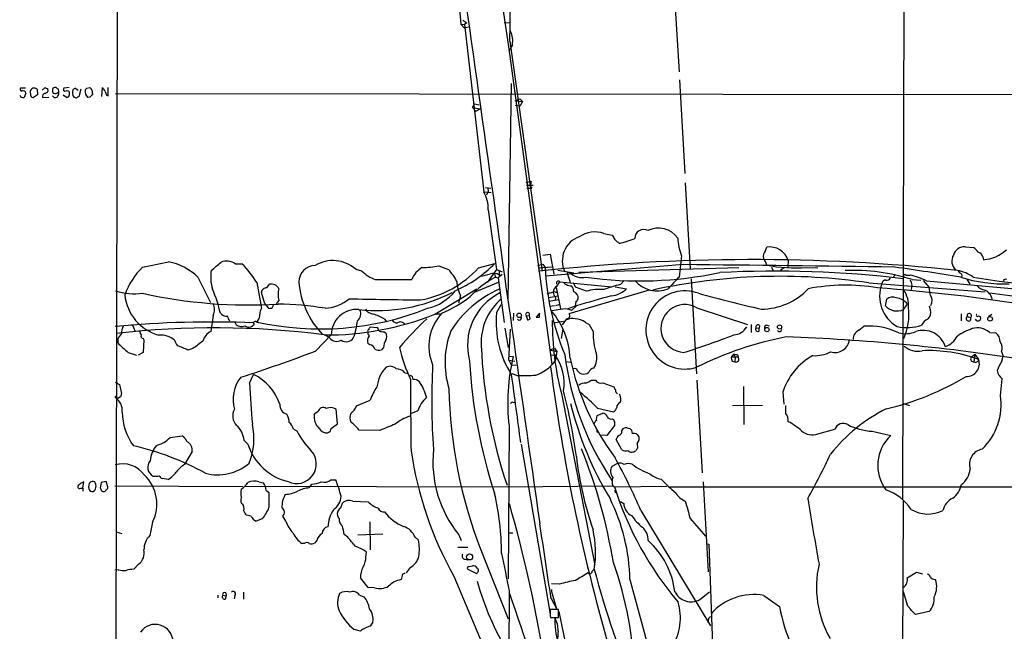
# Model space of a CAD drawing. Extents: x 4 to 1056, y 10 to 892.
# Drawn here: x 42 to 243, y 358 to 483 of the extents above; entities that cross this region are included whole.
import ezdxf

# ---------------------------------------------------------------- set-up
doc = ezdxf.new("R2010")
doc.units = 0
doc.header["$MEASUREMENT"] = 0
doc.layers.add('MAIN', color=5, linetype='CONTINUOUS')

msp = doc.modelspace()

# ---------------------------------------------------------------- linework, layer by layer
at = {"layer": 'MAIN'}
for p, q in [((222.6733, 655.1506), (221.9113, 385.3179)), ((61.976, 554.9899), (61.468, 273.7273)), ((131.572, 546.8619), (141.6473, 477.0119)), ((130.3867, 499.5333), (131.9107, 482.0919)), ((175.26, 491.0666), (176.3607, 472.3553)), ((131.9107, 482.0919), (132.6727, 482.0073)), ((131.9107, 482.0919), (132.588, 481.3299)), ((132.334, 482.8539), (133.096, 482.3459)), ((133.096, 482.3459), (132.6727, 482.0073)), ((132.6727, 482.0073), (136.5673, 447.8866)), ((140.716, 482.4306), (141.8167, 482.3459)), ((132.588, 481.3299), (133.4347, 481.4993)), ((141.9013, 478.6206), (148.5053, 431.7153)), ((142.4093, 477.8586), (142.24, 477.5199)), ((142.24, 477.5199), (141.6473, 476.5886)), ((141.6473, 477.0119), (150.4527, 412.7499)), ((142.1553, 469.9846), (141.478, 425.7886)), ((176.4453, 470.7466), (177.546, 451.6119)), ((43.18, 469.0533), (42.164, 469.0533)), ((43.2647, 468.0373), (42.926, 467.1059)), ((44.2807, 467.4446), (44.196, 468.4606)), ((45.6353, 467.6986), (44.7887, 467.1059)), ((45.5507, 468.7993), (45.6353, 467.6986)), ((46.5667, 468.6299), (47.1593, 469.1379)), ((47.6673, 468.9686), (47.752, 468.3759)), ((49.53, 468.0373), (49.784, 468.1219)), ((49.8687, 467.6986), (49.6147, 467.1906)), ((49.9533, 468.4606), (49.8687, 468.8839)), ((51.562, 467.1059), (50.8847, 467.6139)), ((52.07, 469.1379), (50.9693, 469.0533)), ((53.4247, 468.9686), (53.9327, 468.6299)), ((54.4407, 468.7993), (54.0173, 467.2753)), ((55.7107, 469.0533), (56.3033, 469.1379)), ((56.8113, 467.9526), (56.8113, 467.6986)), ((58.7587, 467.3599), (58.8433, 469.1379)), ((59.69, 467.6139), (60.0287, 467.4446)), ((60.0287, 467.4446), (60.0287, 469.1379)), ((61.5527, 467.9526), (361.95, 467.6139)), ((46.6513, 467.1059), (47.9213, 467.1906)), ((49.022, 467.1059), (48.6833, 467.4446)), ((53.594, 467.0213), (53.0013, 467.1906)), ((56.3033, 467.1906), (55.88, 467.1059)), ((134.2813, 465.0739), (134.7047, 465.8359)), ((134.7047, 465.8359), (135.636, 465.6666)), ((143.002, 466.4286), (143.9333, 466.8519)), ((143.002, 466.4286), (144.4413, 466.3439)), ((143.002, 465.5819), (144.018, 465.4126)), ((143.9333, 466.8519), (144.4413, 466.3439)), ((144.4413, 466.3439), (144.018, 465.4126)), ((134.2813, 465.0739), (135.8053, 464.8199)), ((134.2813, 465.0739), (134.9587, 464.3119)), ((134.9587, 464.3119), (135.8053, 464.8199)), ((145.2033, 449.8339), (146.2193, 450.0879)), ((177.6307, 449.7493), (178.6467, 432.2233)), ((136.5673, 447.8866), (138.0913, 447.8019)), ((136.906, 448.8179), (138.0067, 448.6486)), ((137.4987, 447.9713), (137.16, 447.2093)), ((137.414, 448.6486), (137.4987, 447.9713)), ((145.288, 449.2413), (146.6427, 449.2413)), ((145.3727, 448.6486), (146.3887, 448.6486)), ((146.05, 449.0719), (146.3887, 448.6486)), ((137.4987, 444.2459), (139.192, 432.0539)), ((161.036, 439.4199), (162.7293, 439.0813)), ((163.9993, 437.6419), (164.1687, 437.3879)), ((193.9713, 435.9486), (194.2253, 436.6259)), ((234.696, 436.7106), (236.3893, 436.5413)), ((148.59, 435.0173), (150.114, 435.1866)), ((150.114, 435.1866), (150.876, 431.1226)), ((176.8687, 434.8479), (176.3607, 430.5299)), ((198.628, 433.9166), (198.5433, 432.5619)), ((238.252, 434.6786), (238.4213, 434.0859)), ((85.9367, 433.2393), (87.2913, 433.2393)), ((110.49, 432.1386), (111.6753, 431.7999)), ((127.4233, 432.8159), (129.3707, 432.0539)), ((135.4667, 432.3926), (138.8533, 433.3239)), ((139.192, 432.0539), (137.2447, 429.4293)), ((139.192, 432.0539), (140.2927, 431.6306)), ((139.7, 431.7999), (139.7, 430.9533)), ((147.574, 432.9006), (148.59, 433.1546)), ((147.6587, 432.3926), (150.5373, 432.6466)), ((148.59, 433.1546), (149.098, 432.4773)), ((177.292, 433.0699), (149.1827, 430.6993)), ((151.638, 431.9693), (154.94, 431.3766)), ((155.956, 431.5459), (188.5527, 432.4773)), ((195.2413, 432.5619), (195.4953, 431.9693)), ((197.9507, 432.4773), (197.0193, 431.9693)), ((202.3533, 432.4773), (204.6393, 432.3926)), ((233.2567, 431.7999), (233.5107, 431.3766)), ((78.3167, 430.5299), (80.8567, 425.3653)), ((90.3393, 429.4293), (91.2707, 424.1799)), ((114.4693, 430.0219), (121.92, 430.0219)), ((139.5307, 429.4293), (134.62, 427.3973)), ((138.7687, 431.1226), (138.938, 430.5299)), ((138.938, 430.5299), (139.5307, 430.3606)), ((140.2927, 431.0379), (139.5307, 430.3606)), ((139.5307, 430.3606), (140.716, 421.3013)), ((139.7, 430.9533), (140.2927, 431.0379)), ((152.0613, 429.5986), (162.6447, 428.5826)), ((153.67, 430.9533), (154.178, 429.5139)), ((165.1847, 429.8526), (164.4227, 429.0059)), ((178.816, 430.1913), (179.9167, 410.8026)), ((220.472, 431.0379), (219.964, 430.4453)), ((222.5887, 430.9533), (223.4353, 430.9533)), ((223.8587, 430.0219), (225.6367, 429.9373)), ((226.1447, 429.8526), (227.33, 428.4133)), ((226.822, 429.7679), (245.618, 428.0746)), ((235.0347, 430.1066), (235.6273, 429.0906)), ((92.3713, 428.3286), (92.8793, 429.0906)), ((126.5767, 422.9946), (135.128, 428.1593)), ((151.2147, 427.4819), (151.638, 427.4819)), ((151.2993, 428.4133), (152.2307, 424.0953)), ((170.2647, 427.9053), (153.924, 423.0793)), ((155.2787, 428.4979), (154.8553, 429.3446)), ((157.48, 427.6513), (155.2787, 428.4979)), ((163.322, 428.5826), (165.6927, 428.1593)), ((215.0533, 429.3446), (238.76, 427.5666)), ((91.948, 425.1113), (91.2707, 427.3973)), ((94.8267, 425.7886), (94.234, 425.1113)), ((131.826, 426.7199), (131.4027, 425.1959)), ((149.7753, 426.3813), (151.7227, 426.7199)), ((151.892, 425.8733), (149.86, 425.5346)), ((151.2147, 426.4659), (151.13, 425.7886)), ((155.3633, 425.5346), (155.194, 424.6033)), ((218.44, 424.6879), (218.694, 426.0426)), ((91.948, 425.1113), (92.71, 424.1799)), ((93.472, 424.2646), (93.8107, 424.9419)), ((139.192, 423.2486), (140.1233, 424.9419)), ((150.9607, 424.6879), (150.0293, 424.5186)), ((152.654, 424.0106), (150.368, 423.6719)), ((151.892, 424.8573), (151.2147, 424.6879)), ((155.194, 424.6033), (153.5853, 424.0106)), ((155.448, 424.6879), (154.432, 423.7566)), ((180.0013, 424.2646), (190.3307, 420.8779)), ((222.0807, 423.9259), (222.9273, 425.0266)), ((227.584, 423.8413), (227.4147, 424.6033)), ((81.4493, 422.7406), (80.9413, 419.4386)), ((85.7673, 421.4706), (86.106, 420.7933)), ((90.5087, 421.7246), (90.3393, 421.3859)), ((116.2473, 422.0633), (116.6707, 421.5553)), ((126.8307, 423.0793), (127.6773, 423.0793)), ((142.6633, 423.1639), (142.5787, 421.7246)), ((145.2033, 422.6559), (145.8807, 422.7406)), ((145.2033, 422.6559), (145.4573, 421.8093)), ((146.05, 422.0633), (145.8807, 422.7406)), ((147.9127, 423.1639), (147.2353, 422.4019)), ((147.9127, 422.4019), (147.9127, 423.1639)), ((152.8233, 421.4706), (150.7913, 421.1319)), ((153.416, 422.0633), (152.5693, 420.7933)), ((233.8493, 423.0793), (233.8493, 421.6399)), ((235.1193, 422.4866), (235.7967, 422.3173)), ((237.0667, 421.6399), (236.8127, 421.9786)), ((239.4373, 422.4866), (240.1147, 422.9946)), ((65.278, 420.1159), (65.4473, 419.6079)), ((113.4533, 420.3699), (114.808, 420.2853)), ((140.8853, 420.1159), (141.5627, 416.2213)), ((141.6473, 413.5966), (141.986, 419.9466)), ((152.654, 419.9466), (152.3153, 417.9993)), ((157.3107, 421.3013), (158.0727, 420.8779)), ((158.0727, 420.8779), (158.8347, 419.4386)), ((191.0927, 420.8779), (191.0927, 419.2693)), ((192.024, 420.2006), (192.7013, 420.1159)), ((192.786, 420.6239), (192.7013, 420.1159)), ((192.7013, 419.5233), (192.7013, 420.1159)), ((194.2253, 420.7086), (194.7333, 420.6239)), ((213.0213, 419.6926), (214.0373, 420.5393)), ((61.976, 417.9146), (61.976, 417.1526)), ((67.1407, 417.9993), (67.31, 417.7453)), ((67.31, 417.7453), (67.1407, 415.2053)), ((102.2773, 415.4593), (105.4947, 418.7613)), ((105.156, 418.1686), (104.2247, 418.6766)), ((116.2473, 419.3539), (116.586, 419.1846)), ((239.6067, 419.2693), (240.9613, 419.1846)), ((77.3007, 415.9673), (76.2847, 415.6286)), ((113.3687, 416.7293), (112.9453, 416.9833)), ((116.1627, 416.2213), (115.7393, 415.7133)), ((150.0293, 415.7133), (150.9607, 416.0519)), ((150.0293, 415.7133), (151.4687, 415.3746)), ((150.9607, 416.0519), (151.4687, 415.3746)), ((151.4687, 415.3746), (151.13, 413.4273)), ((242.062, 415.3746), (242.4007, 414.4433)), ((64.0927, 415.2053), (65.786, 414.6126)), ((67.1407, 415.2053), (66.1247, 414.6126)), ((141.6473, 413.5966), (142.9173, 413.4273)), ((141.6473, 413.5966), (142.1553, 412.6653)), ((141.732, 414.4433), (142.5787, 414.3586)), ((150.114, 414.6126), (151.0453, 414.6973)), ((187.452, 414.8666), (187.0287, 414.2739)), ((187.0287, 414.2739), (188.3833, 414.2739)), ((187.198, 413.4273), (187.706, 413.2579)), ((187.452, 414.8666), (187.7907, 414.1893)), ((187.7907, 414.1893), (187.706, 413.2579)), ((188.2987, 414.6973), (188.3833, 414.2739)), ((235.8813, 414.1893), (236.6433, 414.8666)), ((236.6433, 414.8666), (236.474, 413.2579)), ((236.6433, 414.8666), (237.4053, 413.7659)), ((242.1467, 413.4273), (242.4007, 414.4433)), ((142.1553, 412.6653), (143.1713, 412.5806)), ((153.3313, 413.3426), (154.2627, 413.1733)), ((155.448, 411.8186), (154.7707, 411.9033)), ((88.8153, 408.9399), (89.662, 410.7179)), ((120.4807, 411.0566), (121.2427, 410.8873)), ((143.3407, 410.4639), (142.3247, 410.8026)), ((158.496, 409.5326), (159.3427, 409.5326)), ((180.0013, 409.5326), (181.102, 390.6519)), ((241.8927, 406.3999), (242.2313, 409.7866)), ((61.468, 409.1093), (62.3147, 408.6859)), ((62.3147, 408.6859), (62.738, 406.8233)), ((160.8667, 409.0246), (163.068, 408.1779)), ((189.484, 408.2626), (189.5687, 400.4733)), ((61.722, 406.0613), (61.976, 405.8073)), ((62.5687, 406.1459), (61.976, 405.8073)), ((110.6593, 404.2833), (113.4533, 405.4686)), ((152.4, 406.8233), (159.1733, 371.8559)), ((164.338, 406.4846), (164.1687, 406.6539)), ((197.5273, 407.0773), (197.6967, 404.6219)), ((106.7647, 400.6426), (106.5107, 403.6059)), ((142.5787, 404.9606), (143.002, 405.0453)), ((159.766, 403.8599), (162.9833, 403.0979)), ((193.3787, 404.3679), (187.2827, 404.2833)), ((222.0807, 404.7913), (223.3507, 404.3679)), ((102.7853, 403.0979), (102.0233, 402.5899)), ((123.1053, 403.2673), (121.666, 402.6746)), ((159.6813, 402.3359), (160.8667, 402.8439)), ((162.7293, 401.6586), (162.9833, 401.4893)), ((97.79, 399.5419), (98.4673, 399.2033)), ((105.4947, 399.7113), (106.7647, 400.6426)), ((115.4007, 399.2879), (111.1673, 399.3726)), ((141.732, 400.2193), (141.5627, 369.0619)), ((163.2373, 400.3039), (161.6287, 398.2719)), ((163.2373, 401.0659), (163.2373, 400.3039)), ((165.7773, 399.7959), (166.37, 399.7113)), ((204.6393, 398.6106), (208.1107, 399.5419)), ((72.644, 397.8486), (75.0993, 398.1873)), ((159.5967, 399.0339), (159.8507, 398.9493)), ((161.6287, 398.2719), (160.274, 398.3566)), ((164.6767, 395.3086), (163.576, 397.4253)), ((215.7307, 399.1186), (219.5407, 398.2719)), ((88.4767, 396.4939), (87.7147, 397.2559)), ((144.1873, 396.4939), (150.114, 361.8653)), ((167.8093, 396.6633), (167.894, 395.6473)), ((77.1313, 394.9699), (75.6073, 392.3453)), ((162.7293, 392.0066), (163.9147, 392.5993)), ((72.2207, 389.2973), (71.0353, 389.4666)), ((54.4407, 387.5193), (54.864, 387.5193)), ((54.864, 387.5193), (55.0333, 388.7893)), ((54.864, 387.5193), (54.864, 386.9266)), ((56.3033, 388.6199), (56.134, 388.5353)), ((57.4887, 388.2813), (57.3193, 388.7893)), ((58.5893, 388.7046), (58.42, 387.6039)), ((59.6053, 388.8739), (58.5893, 388.7046)), ((59.944, 387.7733), (59.6053, 388.8739)), ((61.3833, 388.0273), (87.4607, 387.8579)), ((87.9687, 387.9426), (141.478, 387.7733)), ((90.7627, 388.7893), (91.694, 388.6199)), ((101.0073, 387.6039), (101.5153, 388.3659)), ((105.41, 389.2126), (106.426, 389.2126)), ((141.478, 387.7733), (162.8987, 388.0273)), ((162.8987, 388.0273), (163.2373, 387.7733)), ((163.2373, 387.7733), (173.9053, 387.9426)), ((174.498, 387.7733), (298.704, 387.8579)), ((181.2713, 388.7893), (182.2873, 370.5013)), ((56.2187, 387.0959), (56.388, 386.9266)), ((56.9807, 386.8419), (57.3193, 387.0959)), ((92.202, 387.0959), (92.7947, 386.6726)), ((163.2373, 387.0959), (163.4067, 386.5879)), ((107.442, 383.5399), (107.7807, 384.4713)), ((109.8973, 384.8946), (113.03, 384.7253)), ((164.4227, 384.8099), (165.1, 384.3866)), ((221.6573, 289.4753), (222.0807, 384.8946)), ((89.154, 381.8466), (88.2227, 382.0159)), ((96.266, 380.8306), (95.5887, 381.8466)), ((107.1033, 381.3386), (106.7647, 381.9313)), ((168.5713, 382.9473), (182.7953, 359.4946)), ((178.6467, 381.3386), (181.7793, 377.7826)), ((69.088, 380.5766), (68.4953, 377.8673)), ((91.44, 381.2539), (90.17, 380.8306)), ((113.3687, 380.6613), (113.4533, 374.9886)), ((61.8913, 378.5446), (62.8227, 378.2906)), ((108.8813, 377.5286), (108.1193, 378.1213)), ((110.9133, 378.0366), (115.9933, 378.2059)), ((122.5973, 377.5286), (123.2747, 376.9359)), ((131.4873, 378.0366), (131.9953, 376.8513)), ((142.494, 378.3753), (141.8167, 378.3753)), ((99.9913, 376.2586), (99.4833, 376.2586)), ((102.5313, 376.8513), (102.108, 376.3433)), ((131.318, 375.4966), (133.35, 375.4966)), ((135.8053, 375.3273), (141.5627, 360.9339)), ((182.0333, 376.1739), (182.4567, 376.0893)), ((182.4567, 376.0893), (183.388, 350.1813)), ((112.522, 373.5493), (112.6913, 374.5653)), ((66.2093, 372.0253), (65.278, 371.0093)), ((121.5813, 371.3479), (120.7347, 370.2473)), ((132.7573, 373.0413), (133.35, 372.9566)), ((133.5193, 371.6019), (134.2813, 371.6866)), ((62.1453, 370.9246), (61.3833, 370.8399)), ((113.03, 367.2839), (111.4213, 369.2313)), ((119.9727, 369.7393), (119.7187, 368.8926)), ((130.4713, 369.5699), (141.478, 343.5773)), ((135.0433, 370.1626), (133.2653, 371.0093)), ((158.6653, 370.5859), (159.0887, 371.0093)), ((222.8427, 369.2313), (224.79, 370.4166)), ((224.79, 370.4166), (225.9753, 370.0779)), ((114.3, 367.1993), (113.03, 367.2839)), ((151.9767, 367.9613), (150.368, 368.0459)), ((166.37, 368.8926), (170.3493, 354.1606)), ((228.2613, 368.9773), (228.6, 368.8926)), ((82.3807, 365.7599), (82.3807, 365.1673)), ((83.3967, 365.7599), (84.074, 365.5906)), ((83.9893, 366.1833), (84.074, 365.5906)), ((83.9893, 364.9979), (84.074, 365.5906)), ((85.852, 365.6753), (85.6827, 364.9979)), ((87.63, 366.3526), (87.63, 364.9133)), ((111.252, 365.7599), (112.1833, 365.4213)), ((141.732, 366.6066), (141.6473, 328.6759)), ((150.4527, 366.4373), (150.4527, 366.8606)), ((151.4687, 362.8813), (150.4527, 366.4373)), ((180.594, 364.8286), (182.5413, 366.4373)), ((193.6327, 365.6753), (196.85, 363.3893)), ((223.012, 363.4739), (222.0807, 366.4373)), ((150.2833, 365.0826), (151.4687, 362.8813)), ((151.8073, 362.7966), (150.114, 362.7966)), ((150.114, 361.5266), (150.1987, 361.1879)), ((151.8073, 361.1879), (151.8073, 362.7966)), ((182.4567, 361.0186), (182.7953, 361.3573)), ((227.33, 362.3733), (224.536, 361.7806)), ((113.9613, 360.2566), (113.4533, 359.4099)), ((150.1987, 361.1879), (151.8073, 361.1879)), ((111.4213, 358.3939), (110.1513, 358.7326))]:
    msp.add_line(p, q, dxfattribs=at)
for centre, radius in [((143.7905, 422.7495), 0.4608), ((239.7501, 422.0304), 0.4696), ((194.2693, 419.8398), 0.4472), ((196.8461, 420.3614), 0.4259), ((133.6844, 373.5088), 0.6129)]:
    msp.add_circle(centre, radius, dxfattribs=at)
for centre, radius, start, end in [((-14648.8838, 554.9105), 14790.9818, 359.70447479, 0.11017885), ((42680.9546, 6476.6499), 42967.6471, 187.92768404, 188.15686697), ((138.0074, 478.6208), 4.4674, 350.176495, 27.05259), ((42.7568, 467.9034), 0.8153, 200.800353, 281.978424), ((42.3898, 468.7993), 0.3399, 131.636339, 274.759442), ((42.672, 467.9102), 0.6062, 12.103339, 114.7725), ((44.8897, 468.3549), 0.7017, 84.414523, 171.336403), ((44.8984, 468.0958), 0.9594, 47.162672, 86.438195), ((47.2682, 467.3115), 0.6503, 99.640488, 198.432163), ((89.7408, 596.0606), 133.8752, 251.45383, 251.682999), ((46.8203, 469.0538), 1.1522, 287.110772, 323.960562), ((49.7837, 468.5452), 1.1004, 157.370923, 202.624271), ((49.276, 468.3759), 0.7806, 77.473581, 130.599702), ((49.2034, 468.5696), 0.6245, 225.797976, 301.531771), ((49.9113, 469.4347), 0.5524, 212.493463, 265.577431), ((49.784, 468.3336), 0.2117, 270, 36.875312), ((49.7206, 467.8891), 0.2413, 307.862488, 74.765709), ((51.5624, 468.8417), 0.6297, 160.365149, 227.709785), ((51.6043, 467.2341), 1.2331, 67.811183, 112.184515), ((51.3216, 467.9861), 0.9125, 285.276047, 335.926575), ((50.5865, 467.8253), 1.5824, 352.322568, 20.362373), ((54.3903, 468.1163), 1.6692, 158.996005, 213.681499), ((53.484, 468.0117), 0.9587, 93.546139, 132.848561), ((56.9765, 468.3367), 1.6484, 166.746941, 228.302668), ((-29.1585, 553.5839), 119.784, 314.885409, 315.114524), ((55.8166, 468.2278), 1.0321, 344.535025, 61.86318), ((183.5822, 340.4197), 179.6407, 134.885431, 135.114569), ((228.4142, 595.7931), 211.6503, 216.756638, 216.985832), ((271.2084, 552.7174), 227.997, 201.688003, 201.917172), ((44.721, 467.5547), 0.4539, 194.039305, 278.578205), ((49.1912, 468.0381), 0.9474, 259.712463, 296.551529), ((54.06, 466.7244), 0.5526, 94.432107, 147.497791), ((400.1385, 407.2543), 257.5067, 170.424926, 170.654106), ((130.5603, 444.4103), 6.9404, 358.642675, 30.058317), ((159.1763, 434.3763), 5.3756, 69.759823, 125.683512), ((169.1473, 438.4758), 1.7628, 60.671993, 182.337637), ((172.1732, 435.7085), 4.8168, 35.25172, 116.676231), ((157.7252, 433.8673), 5.1581, 109.060912, 205.698166), ((374.6177, 565.6336), 246.8039, 210.84815, 211.077377), ((164.8056, 439.4647), 1.9932, 218.108952, 246.138207), ((157.4452, 464.2808), 27.7206, 284.036795, 291.014643), ((189.1479, 439.318), 13.0675, 183.639021, 200.003447), ((195.8154, 434.6033), 2.2826, 143.88866, 186.626253), ((194.8567, 432.72), 3.9566, 17.603771, 99.182592), ((234.492, 434.49), 2.2299, 84.751138, 166.32208), ((234.3126, 433.5332), 3.6553, 34.620009, 55.379991), ((236.9962, 434.3541), 1.297, 14.488369, 75.511631), ((237.9087, 441.6124), 7.5439, 273.896171, 313.253267), ((52.2168, 516.3984), 85.1397, 280.037487, 283.647489), ((70.0159, 421.9355), 11.9485, 45.99557, 78.953481), ((-341.2726, 940.7188), 661.2476, 309.6904205, 309.919609), ((84.1636, 430.5712), 3.2035, 56.393764, 110.189086), ((105.82, 426.8424), 7.0611, 48.595303, 120.910737), ((191.2007, 35.8989), 398.1949, 83.961817, 96.265513), ((191.6853, 432.5619), 2.575, 9.463785, 43.667268), ((234.2268, 433.777), 2.2702, 146.884614, 229.376532), ((77.1386, 422.0862), 14.5396, 133.904568, 160.710158), ((89.2945, 430.5224), 8.38, 170.644798, 196.983794), ((71.7146, 417.6538), 22.035, 32.303194, 45.01618), ((102.2876, 429.505), 3.3969, 91.600882, 179.849883), ((117.222, 437.4318), 7.9047, 225.436683, 249.620497), ((126.1973, 428.4746), 4.5486, 118.359537, 160.112567), ((119.8417, 446.7169), 21.1973, 280.48184, 317.486797), ((124.0238, 449.7121), 17.2348, 270.042885, 281.375977), ((122.9602, 425.6849), 9.0365, 26.261647, 44.813939), ((120.1497, 451.8238), 26.3072, 293.703492, 315.313708), ((200.5461, 434.7517), 51.4983, 182.531264, 202.816158), ((153.924, 431.172), 0.3352, 59.663587, 220.729228), ((156.6143, 434.0798), 3.6348, 226.086812, 282.407757), ((168.3916, 508.1247), 78.3701, 261.934073, 281.979327), ((128.5871, -5511.6584), 5944.9278, 89.11603211, 89.53058868), ((195.8493, 209.2356), 222.5073, 83.229653, 92.882983), ((200.2361, 463.8798), 31.4738, 258.99014, 273.857123), ((211.7598, 392.2902), 39.624, 72.221235, 92.216525), ((133.3521, -189.0947), 627.708, 80.7950161, 82.037741), ((232.0808, 424.9963), 6.9614, 52.644831, 81.686923), ((116.2417, 430.9376), 17.4093, 184.690777, 223.991591), ((138.6739, 430.0604), 7.6192, 182.836907, 206.003758), ((147.1876, 414.4815), 18.0446, 117.205204, 138.021685), ((9.906, 938.9532), 523.6354, 283.921655, 284.150838), ((138.547, 429.2322), 2.0716, 56.181063, 107.559438), ((151.765, 429.3446), 0.3903, 40.604479, 220.604479), ((153.9399, 427.7491), 2.6362, 135.447218, 159.616929), ((153.5008, 429.5986), 0.5988, 188.131456, 261.857718), ((171.9328, 433.6466), 5.9218, 219.842735, 292.085106), ((196.9643, 308.5853), 122.1066, 81.480787, 102.264072), ((767.9344, -121.0281), 808.8113, 137.0048389, 137.2340123), ((218.5273, 429.083), 0.8543, 90.174375, 173.797567), ((218.7082, 430.7697), 0.8524, 257.56816, 331.318192), ((222.377, 430.7205), 0.3147, 47.717737, 199.667298), ((220.2216, 416.341), 14.9615, 63.822176, 77.596344), ((221.4709, 428.7083), 2.3894, 338.191021, 30.954298), ((233.4208, 430.7469), 0.6361, 340.052295, 81.874993), ((242.5772, 458.0766), 28.922, 252.25994, 272.166791), ((255.3057, 536.2684), 107.4322, 259.812786, 275.090091), ((242.9087, 429.5138), 0.568, 63.43946, 153.425927), ((65.5559, 441.0403), 13.8936, 253.25383, 276.198332), ((59.4417, 418.2017), 23.9663, 11.949458, 24.3273), ((92.2534, 427.352), 0.9837, 83.116282, 177.360677), ((93.2321, 427.3266), 1.7989, 27.57356, 101.309932), ((98.8892, 426.9739), 4.2319, 163.733242, 196.265458), ((123.0586, 433.615), 9.6614, 282.424667, 322.517718), ((148.841, 407.5415), 22.4759, 113.997846, 147.529922), ((151.0029, 426.3393), 1.1621, 79.498468, 123.117088), ((152.1336, 427.4023), 1.4291, 117.726983, 176.807049), ((152.1737, 427.5804), 1.4703, 183.841293, 229.28881), ((154.4962, 431.1679), 2.4168, 243.451912, 268.477846), ((153.0276, 427.4485), 1.916, 3.533805, 42.863878), ((154.4714, 426.3223), 1.3296, 351.567032, 69.363762), ((160.1469, 418.4848), 9.5466, 84.656145, 106.221818), ((168.2524, 410.0874), 19.3022, 101.443825, 111.954095), ((161.9831, 432.1041), 5.415, 276.115729, 313.240002), ((177.5685, 419.7645), 7.9614, 69.627748, 287.154476), ((193.0399, 437.3121), 13.3018, 270.365268, 316.520937), ((210.2209, 389.8858), 39.007, 80.243169, 101.128738), ((190.8448, 69.4608), 359.8074, 80.848059, 85.858301), ((224.4297, 426.6776), 7.1989, 159.698729, 239.819759), ((218.2457, 424.9083), 4.8831, 353.426573, 36.612699), ((218.2029, 426.1478), 9.4041, 4.004921, 13.940046), ((239.0711, 430.4439), 2.5692, 218.725633, 261.138207), ((237.5164, 425.4023), 2.7583, 13.423098, 65.155656), ((72.9453, 427.9047), 9.5839, 186.081791, 254.337996), ((88.791, 525.6133), 100.7576, 257.542481, 273.337757), ((103.7915, 432.4373), 8.2688, 273.0031, 310.260528), ((152.2576, 2480.8878), 2055.2129, 268.7977367, 269.2037822), ((114.8303, 457.366), 33.6495, 263.605598, 297.049436), ((118.7576, 445.4899), 24.1696, 292.523364, 308.408538), ((145.2182, 416.6135), 11.9617, 116.562266, 195.448242), ((147.6259, 417.2275), 11.5858, 129.81089, 183.303328), ((150.4832, 425.0557), 2.2598, 92.922039, 117.586725), ((154.686, 426.466), 1.1516, 306.024081, 342.896174), ((667.013, -1352.3276), 1849.1844, 105.8308065, 106.0599853), ((257.3874, 706.3837), 289.5933, 254.570419, 257.17895), ((219.8469, 424.7951), 1.6987, 62.117984, 132.743136), ((220.3991, 423.1682), 3.1378, 36.318432, 85.573005), ((226.287, 425.7328), 1.6825, 325.202978, 39.569256), ((259.5734, 571.5916), 145.6425, 262.153878, 275.208946), ((78.8104, 423.926), 2.8929, 335.810273, 24.18792), ((103.2193, 479.065), 59.0997, 257.412117, 291.768969), ((93.3005, 422.9589), 2.3687, 148.971531, 179.136456), ((92.9214, 425.7481), 1.5824, 262.322568, 290.362373), ((93.8376, 361.2869), 63.745, 80.621964, 89.26321), ((110.6585, 418.7795), 5.1639, 85.287959, 180.20194), ((109.5831, 423.0867), 1.9091, 310.726295, 23.282924), ((114.4269, 425.4075), 2.431, 215.072729, 263.001564), ((137.8679, 413.1668), 16.3282, 2.69767, 40.043737), ((153.1197, 420.9207), 3.1248, 65.167872, 98.57093), ((177.5309, 420.0705), 4.8676, 59.501153, 268.184648), ((220.7629, 426.7081), 3.0785, 221.013117, 295.34476), ((211.5321, 422.8022), 11.6676, 335.691827, 7.619728), ((225.9331, 423.2909), 1.7402, 311.053052, 18.438072), ((84.2009, 424.3068), 1.7401, 221.055214, 274.1886), ((-169.4579, 295.0433), 284.0258, 26.450487, 26.679634), ((90.043, 421.132), 0.3903, 40.593331, 220.615624), ((89.4923, 422.7689), 1.4573, 314.224315, 8.909672), ((104.7879, 476.888), 58.1313, 269.277911, 292.013208), ((96.4296, 423.1896), 14.4823, 339.356717, 353.857199), ((110.3749, 411.5879), 12.0091, 60.725465, 71.775218), ((118.872, 422.3172), 1.1039, 212.469202, 274.400696), ((119.5494, 420.2853), 1.1039, 32.469202, 122.473581), ((185.2769, 358.783), 87.416, 133.622728, 138.923327), ((135.1813, 416.4781), 9.8001, 136.982684, 202.895818), ((158.6429, 421.2723), 19.551, 174.198398, 212.967636), ((143.8064, 422.2326), 0.4567, 213.690068, 33.697026), ((145.5148, 422.9159), 0.4057, 334.401262, 219.850771), ((145.3986, 422.7648), 0.9573, 273.51548, 312.879217), ((147.574, 591.7518), 169.3502, 269.885409, 270.114592), ((205.8041, 421.066), 55.2707, 179.317253, 194.933027), ((153.5006, 422.656), 0.5987, 261.876665, 44.993233), ((154.6437, 419.5655), 2.5577, 77.575429, 118.685369), ((154.9673, 418.1126), 3.9572, 53.687549, 86.715842), ((227.965, 419.8196), 2.3349, 112.380135, 157.619865), ((235.3756, 422.0724), 0.4871, 121.748526, 30.181087), ((235.5261, 422.6746), 0.4481, 307.13835, 204.803715), ((237.1936, 422.7829), 0.2468, 120.93987, 300.991622), ((237.2783, 422.275), 0.6695, 251.573171, 325.301058), ((237.3793, 422.086), 0.4888, 336.855286, 96.885134), ((81.2349, 211.0476), 210.3379, 87.703854, 95.392437), ((81.8199, 247.4865), 172.7121, 82.603064, 96.71074), ((65.7833, 419.1381), 3.0478, 152.629511, 182.309169), ((64.4676, 420.0373), 0.8142, 5.539741, 68.198591), ((278.1978, 503.8345), 227.9505, 201.68448, 201.913663), ((82.0841, 416.8565), 2.8237, 113.873486, 167.008121), ((87.1489, 422.3237), 1.852, 235.727298, 293.386679), ((88.7307, 421.6823), 1.3554, 231.340852, 284.466861), ((-37.5739, 589.9499), 211.6504, 306.752561, 306.981777), ((113.284, 419.5232), 0.3787, 116.558284, 206.558284), ((114.2153, 419.4952), 1.1601, 131.060941, 161.57286), ((113.6059, 419.1189), 1.675, 13.971531, 44.136456), ((158.0893, 673.4384), 257.5067, 260.419421, 260.648604), ((146.8261, 413.1063), 18.1517, 159.011485, 196.867827), ((173.2085, 419.2318), 14.3753, 179.175726, 197.677557), ((187.3488, 422.0133), 3.2574, 273.306864, 329.701402), ((192.4614, 419.9607), 0.4989, 151.256631, 298.743369), ((192.4435, 420.343), 0.443, 39.356754, 198.74987), ((194.2441, 420.2477), 0.4613, 92.335786, 196.600508), ((196.8353, 419.8987), 0.4576, 206.766619, 16.843149), ((213.8258, 417.8722), 1.9902, 113.842353, 181.217834), ((214.9966, 406.2294), 14.342, 64.595963, 93.835228), ((222.7871, 430.8322), 10.5641, 259.217224, 286.604801), ((222.5259, 424.2191), 5.2193, 254.707236, 293.662881), ((226.1082, 414.9205), 4.7567, 18.002615, 108.223164), ((240.3009, 407.8901), 12.8359, 108.936902, 124.193201), ((237.1936, 416.5641), 3.6251, 48.266312, 106.973861), ((65.4605, 416.3165), 3.8335, 135.250475, 155.362339), ((67.328, 418.602), 0.6311, 165.380272, 252.736416), ((70.8785, 414.7228), 3.9879, 47.449131, 97.499606), ((75.6605, 418.0735), 2.1257, 191.20051, 225.402156), ((459.2984, -91.2463), 634.9708, 126.7553007, 126.9844946), ((106.6355, 419.2871), 1.8547, 217.089231, 298.719436), ((108.5329, 419.157), 1.8032, 236.08257, 323.478994), ((114.6815, 417.5335), 1.8213, 144.470368, 197.583355), ((113.7077, 419.1847), 0.7809, 167.487108, 229.38279), ((118.3277, 416.3665), 2.1698, 143.387293, 183.836909), ((115.57, 418.4226), 1.27, 323.130102, 36.869898), ((134.1683, 554.9502), 146.2724, 287.181338, 291.398743), ((211.2947, 349.4587), 70.112, 100.760337, 116.586029), ((184.363, 19.3542), 399.2237, 81.173942, 88.013069), ((208.1261, 418.1243), 2.9626, 253.082542, 354.296912), ((229.0844, 420.6681), 4.5489, 289.89013, 331.639443), ((239.3766, 417.3405), 2.4315, 359.561701, 49.326373), ((78.598, 433.0965), 23.0326, 223.807137, 230.966571), ((68.8561, 401.6156), 15.8603, 62.070952, 70.432419), ((-3.9628, 694.5642), 298.6411, 287.740954, 290.839115), ((113.3666, 415.6939), 1.0354, 10.500344, 89.883793), ((115.2234, 417.0892), 1.4694, 235.197082, 290.553763), ((146.7634, 422.1627), 28.0205, 192.241769, 206.40429), ((238.8304, 420.8155), 102.8592, 182.371179, 198.538718), ((224.9366, 419.3956), 3.9681, 227.386752, 283.912623), ((227.1435, 385.4833), 30.0867, 70.057666, 92.386467), ((240.4864, 416.1593), 1.7602, 333.525204, 41.337807), ((237.8249, 419.1344), 104.2925, 183.136911, 198.23292), ((181.7078, 404.9204), 40.2513, 166.438913, 186.707101), ((144.3289, 418.6389), 8.5683, 289.228162, 322.537494), ((143.3408, 408.94), 9.618, 350.371482, 36.76946), ((211.8122, 422.1285), 59.1926, 187.129567, 213.982639), ((205.9238, 425.1346), 52.9439, 192.212124, 216.422599), ((155.8991, 414.02), 3.7108, 326.79599, 13.188003), ((188.1712, 414.0621), 1.162, 169.497569, 213.115652), ((230.2061, 626.4856), 215.8947, 258.578089, 258.807241), ((187.9318, 413.8411), 0.6254, 248.834882, 43.788566), ((209.7022, 403.3351), 12.737, 118.506742, 162.914138), ((203.9506, 422.0423), 7.5215, 267.50598, 296.137169), ((234.9912, 412.8674), 2.5759, 267.198465, 20.414682), ((236.4004, 413.8654), 0.6119, 148.037299, 276.907847), ((236.7972, 413.7731), 0.6082, 237.898751, 359.321641), ((250.9649, 408.0133), 10.3476, 148.451844, 160.42648), ((121.6228, 407.4137), 6.8575, 136.23192, 173.60168), ((117.4783, 410.7376), 1.6333, 41.440686, 119.633495), ((118.8875, 409.7944), 2.0326, 38.387745, 95.216376), ((269.9748, 405.439), 144.0029, 177.123597, 184.000225), ((529.2331, 461.3761), 382.2058, 187.38606, 196.026827), ((157.4371, 412.7917), 2.2144, 206.068631, 243.931369), ((159.141, 410.7905), 1.2052, 96.527089, 163.077628), ((243.8561, 411.9129), 2.676, 189.311672, 232.614953), ((92.8673, 405.6062), 7.3764, 142.219097, 195.734248), ((85.1043, 401.3483), 10.4193, 18.311658, 64.060097), ((121.4333, 409.7373), 0.7415, 357.263766, 78.48701), ((843.0158, 406.6159), 721.3564, 179.7548849, 180.9116), ((122.2386, 408.022), 1.6811, 44.192663, 92.202205), ((-1428.1968, 191.6432), 1585.6319, 7.4352367, 7.9384395), ((144.1455, 459.9976), 49.5402, 269.069167, 273.477801), ((156.8874, 412.4953), 1.7449, 255.956589, 309.105964), ((152.6079, 419.1489), 11.2758, 295.12372, 301.479307), ((160.401, 410.1675), 1.2341, 210.960572, 292.169531), ((205.5203, 459.219), 57.0502, 283.263488, 300.955455), ((313.4425, 420.6116), 224.9302, 182.974432, 185.115008), ((123.1054, 402.3357), 10.1478, 144.850621, 162.017492), ((116.2358, 403.9851), 8.8932, 13.500745, 35.852683), ((226.7036, 409.957), 97.2714, 181.247488, 200.855436), ((157.1501, 407.1151), 1.8412, 82.346955, 130.431518), ((332.5722, 492.5192), 189.3281, 206.453857, 206.683026), ((163.9967, 407.3984), 0.5988, 170.172721, 253.835101), ((61.5738, 406.0824), 0.1496, 351.896962, 225), ((59.6117, 403.2438), 3.3036, 355.999149, 55.813038), ((232.0091, 364.1582), 174.5652, 165.853161, 166.082336), ((130.5152, 400.5146), 7.9047, 135.436683, 159.620497), ((46.5091, 379.5258), 109.8902, 7.544467, 14.656876), ((117.1901, 360.1717), 61.003, 45.738738, 50.131523), ((162.443, 405.6509), 2.0703, 342.99087, 23.746961), ((229.1694, 404.6433), 12.8439, 314.47164, 7.860658), ((88.1425, 402.2323), 2.7438, 149.95881, 224.654475), ((97.0108, 404.5233), 2.0172, 177.198302, 253.423724), ((103.856, 402.8768), 1.0932, 55.276339, 168.332398), ((105.3347, 401.7719), 2.1787, 57.331139, 113.135741), ((107.0202, 405.8907), 3.9783, 308.082646, 336.168827), ((142.367, 404.636), 0.3875, 56.88812, 169.502061), ((221.5411, 421.3387), 69.2835, 193.817861, 211.243891), ((162.4046, 404.2552), 1.2939, 296.567032, 346.110889), ((164.8748, 403.9182), 1.2144, 111.856605, 178.754328), ((579.035, 403.6059), 381.0005, 179.885409, 180.114592), ((233.2318, 374.1264), 32.9827, 116.317072, 141.935346), ((74.2224, 402.975), 11.3152, 179.806063, 217.063835), ((93.2057, 400.6981), 3.7429, 3.040062, 30.360455), ((105.1488, 402.0745), 3.1677, 170.636103, 228.246446), ((111.7177, 401.8703), 2.4134, 158.385513, 201.614487), ((123.9087, 394.1896), 8.3337, 106.823706, 130.167281), ((161.1202, 401.574), 1.6282, 152.098704, 188.978664), ((160.5562, 401.5881), 1.2936, 26.56307, 76.111999), ((162.4823, 402.4347), 0.8144, 199.220322, 287.654086), ((163.5341, 401.5319), 0.5524, 184.422569, 237.506537), ((196.2743, 401.2691), 2.3624, 355.065766, 41.80514), ((83.3122, 396.9596), 4.4125, 3.850352, 49.280821), ((76.6125, 397.6387), 13.1243, 337.419829, 12.851655), ((95.1006, 398.803), 2.789, 15.362683, 48.647103), ((104.6622, 400.6569), 1.8783, 210.227673, 272.151015), ((104.3996, 399.8298), 1.1015, 287.602583, 353.824094), ((105.1234, 394.7063), 7.6356, 37.670571, 55.265552), ((139.8787, 343.4085), 61.0056, 110.480747, 113.655847), ((160.1888, 400.389), 1.1509, 126.018589, 162.906421), ((244.2966, 399.2032), 84.7001, 179.885408, 180.114524), ((163.88, 399.0917), 0.8448, 283.973737, 19.4216), ((165.5444, 398.759), 1.0627, 77.340787, 144.733698), ((165.41, 398.5963), 1.4713, 3.858111, 49.271992), ((193.515, 390.7269), 11.5342, 47.298163, 63.685981), ((209.8195, 398.8902), 1.8289, 59.951252, 159.124212), ((216.5551, 412.0461), 12.9538, 243.302814, 266.35113), ((68.3117, 402.1423), 6.0996, 284.607635, 315.256388), ((73.7157, 395.9733), 2.6108, 23.202625, 57.997408), ((113.7224, 407.2079), 17.2276, 207.68673, 224.077153), ((164.6766, 397.3406), 1.1039, 122.469202, 175.599304), ((167.075, 397.3959), 1.3142, 28.247901, 98.620873), ((166.8838, 397.6961), 1.3868, 311.863762, 13.417953), ((203.4624, 401.5482), 3.1646, 227.815096, 291.832677), ((225.1695, 392.1641), 8.3059, 132.662913, 216.869346), ((52.8269, 341.749), 55.794, 61.041877, 77.1944), ((74.5269, 392.5201), 5.9758, 141.502808, 174.360864), ((75.1098, 395.2292), 2.038, 352.690523, 60.437492), ((99.3886, 400.0188), 11.4671, 197.902151, 256.385115), ((149.7533, 392.9185), 23.5609, 173.970628, 219.170816), ((56.4474, 354.9405), 107.9513, 9.288203, 22.104706), ((165.4166, 396.839), 1.6999, 244.197702, 288.17061), ((294.7361, 310.7107), 152.6537, 146.192759, 146.421922), ((238.6914, 392.3876), 3.1345, 99.625501, 198.097949), ((98.4489, 392.466), 3.9999, 243.901951, 43.589927), ((196.2964, 406.2917), 75.3753, 188.508623, 209.155805), ((227.0956, 402.4021), 72.144, 186.724879, 198.883898), ((68.9108, 340.9518), 108.1473, 22.849857, 29.192353), ((166.6965, 395.8711), 0.9905, 220.799562, 275.608144), ((166.7093, 396.4074), 1.5244, 273.158773, 303.708832), ((36.5604, 476.4812), 189.3855, 331.254734, 334.336746), ((62.9859, 387.0288), 5.4475, 35.971234, 106.179008), ((70.1238, 391.777), 2.0379, 139.248364, 242.180048), ((78.3527, 387.5922), 5.489, 120.010816, 143.964569), ((82.3416, 400.0886), 9.8443, 255.282921, 310.467398), ((164.1299, 390.9611), 1.7478, 143.259919, 225.21558), ((164.2957, 391.2021), 1.4482, 52.129874, 105.253037), ((166.1009, 390.2607), 2.2771, 72.297124, 113.72591), ((174.3242, 402.1329), 12.2826, 232.183481, 251.535106), ((231.2543, 391.8731), 4.4813, 306.725165, 354.118549), ((61.7019, 384.2554), 8.2515, 333.52345, 46.376877), ((69.5731, 393.5349), 3.5827, 263.583339, 284.047104), ((71.7552, 390.779), 1.4969, 208.737847, 241.253601), ((69.4776, 394.0478), 5.4856, 300.003596, 323.972396), ((164.9092, 388.8739), 2.1815, 157.162142, 202.835438), ((173.1986, 393.3001), 3.9473, 225.54296, 263.035938), ((204.9555, 420.6023), 44.8758, 224.083521, 229.285287), ((54.2079, 387.8262), 0.3852, 105.955611, 307.182255), ((55.9508, 386.3196), 2.6346, 110.380163, 134.566345), ((58.1139, 387.9296), 2.0705, 162.989843, 203.744733), ((56.9155, 388.0795), 0.8166, 60.364771, 138.564574), ((56.2184, 387.858), 1.3389, 325.307012, 18.429536), ((185.497, 429.6724), 133.8593, 198.316987, 198.546184), ((59.4783, 387.6463), 0.4827, 285.254078, 15.254078), ((92.1998, 386.5032), 5.1479, 170.533286, 189.465616), ((85.1317, 390.6949), 3.8923, 300.752962, 329.247038), ((89.7293, 385.7889), 3.1734, 70.99523, 113.248614), ((89.5991, 387.0749), 2.603, 0.462248, 36.408974), ((101.7978, 380.3499), 7.297, 96.21923, 115.671331), ((100.9739, 395.5463), 7.2008, 274.311926, 290.220223), ((104.013, 390.9483), 2.228, 255.700553, 308.829287), ((53.4473, 369.7181), 56.4516, 16.668796, 20.202032), ((227.18, 407.7879), 67.0019, 197.380557, 220.447223), ((229.2161, 389.3209), 4.8311, 307.483772, 347.573331), ((56.8115, 387.7741), 0.9474, 243.448472, 280.287538), ((59.0552, 387.3928), 0.5525, 212.507782, 274.370073), ((59.165, 387.2907), 0.4539, 261.421795, 345.960695), ((88.6546, 385.121), 1.6235, 160.736935, 206.894914), ((854.7941, 385.1486), 762.0009, 179.8854085, 180.1145915), ((100.9848, 383.5878), 5.5657, 151.432345, 180.493109), ((95.6297, 393.1019), 6.8685, 273.89864, 295.963299), ((103.7741, 386.2111), 3.7646, 304.714598, 355.421649), ((82.0646, 373.6327), 58.1464, 0.585222, 12.788224), ((126.9763, 367.9509), 39.4049, 1.369386, 26.287844), ((179.0474, 388.4904), 3.8648, 209.489469, 248.496183), ((1094.5757, 530.944), 903.7643, 189.2672151, 190.1275951), ((215.2037, 377.5292), 10.2068, 33.760284, 71.011908), ((233.8922, 382.0155), 3.8817, 116.569012, 166.110534), ((86.5851, 383.4219), 1.1476, 335.572159, 57.204479), ((85.167, 386.4109), 8.1207, 320.576558, 339.933406), ((94.8816, 382.631), 1.0561, 312.033185, 59.391686), ((108.1681, 382.2873), 1.4478, 120.099766, 194.23396), ((109.1687, 383.0344), 1.9978, 68.610799, 134.008289), ((116.764, 388.4391), 5.2664, 224.844602, 251.144631), ((116.2049, 383.9208), 1.2341, 202.160931, 275.911556), ((-155.1974, 301.0433), 308.4858, 9.261141, 15.674324), ((168.051, 384.5654), 2.9564, 183.467291, 242.997254), ((1067.1248, 637.1126), 924.5613, 195.830801, 196.0599874), ((90.0991, 383.8642), 2.6338, 200.372473, 224.567756), ((90.9742, 382.6508), 1.9899, 203.83678, 246.16322), ((111.1531, 379.5465), 6.3366, 145.707792, 179.106606), ((108.7461, 381.1563), 1.6529, 173.667847, 234.263666), ((123.948, 388.6617), 9.676, 218.084591, 247.381684), ((175.7778, 388.145), 10.9936, 214.417019, 231.339052), ((227.1435, 389.0733), 6.8126, 239.533858, 295.944442), ((101.9328, 382.503), 5.9084, 196.442514, 224.315654), ((104.9398, 378.3423), 1.3087, 95.370808, 182.26384), ((86.0965, 374.598), 22.3029, 9.089394, 13.526689), ((119.0546, 376.0905), 3.8235, 22.093873, 72.1484), ((-2076.3593, 36.9696), 2250.6878, 8.382649, 8.7728227), ((166.4438, 376.8677), 3.6516, 359.742669, 47.51606), ((71.5015, 374.9461), 4.1917, 135.821576, 179.419065), ((102.6127, 380.6924), 5.4269, 205.275017, 234.78535), ((104.8417, 376.2249), 2.3938, 120.353778, 164.83053), ((-356.0466, -4.415), 601.6967, 39.174321, 39.4034965), ((137.8309, 374.3637), 21.5208, 351.032882, 12.584396), ((100.4993, 375.5811), 0.8468, 53.136869, 126.863131), ((101.473, 377.4013), 1.2339, 247.826965, 300.97172), ((105.3863, 362.3168), 14.2614, 59.188168, 69.394723), ((112.5549, 375.0092), 10.8916, 352.74579, 10.189146), ((158.7095, 364.3102), 16.9386, 7.214088, 47.764355), ((64.4535, 374.3636), 2.9241, 306.902424, 12.341779), ((109.1139, 373.3218), 3.4157, 328.109303, 3.818984), ((119.8028, 374.5656), 3.6765, 298.930482, 345.320053), ((132.842, 373.7187), 0.6826, 150.261365, 262.872902), ((2045.9492, 751.4124), 1942.7091, 191.1953387, 191.424524), ((115.976, 369.2702), 4.5549, 150.439695, 180.48933), ((133.5898, 371.221), 0.3874, 100.48609, 213.119959), ((134.4649, 370.8542), 0.8524, 28.681808, 102.438404), ((134.8471, 370.7562), 0.6252, 288.290043, 54.209816), ((96.3835, 348.2249), 70.8394, 0.760629, 19.922974), ((225.5114, 367.3852), 21.1338, 167.316899, 209.8386), ((63.2457, 373.8866), 3.1598, 249.61968, 277.704162), ((65.2898, 365.713), 5.2963, 90.127653, 107.816424), ((120.4336, 369.7205), 0.4613, 73.411395, 177.664214), ((537.5351, -265.4921), 740.506, 120.8491584, 121.0783494), ((158.1707, 370.5948), 0.4946, 224.631412, 358.969112), ((351.0654, 422.0104), 198.6358, 194.877714, 202.567825), ((221.2861, 368.7809), 1.6205, 299.363339, 16.137725), ((226.2716, 368.7654), 1.4969, 28.746399, 61.262153), ((228.3398, 369.7874), 0.8139, 201.787031, 264.465227), ((115.2873, 371.2117), 4.1321, 256.1763, 297.240985), ((120.517, 364.3372), 4.6248, 99.93973, 136.205496), ((193.6627, 385.2533), 60.7888, 195.944852, 210.855924), ((159.9737, 340.8431), 28.2728, 99.558872, 106.430483), ((224.7996, 367.4257), 4.0737, 330.525176, 21.105874), ((83.7474, 365.4212), 0.4876, 135.997215, 299.746339), ((83.7194, 365.9346), 0.367, 42.659093, 208.429772), ((85.5239, 366.0245), 0.4792, 313.215636, 136.784365), ((111.1067, 364.2263), 4.343, 154.462182, 202.810041), ((108.548, 363.7117), 2.7472, 74.011345, 119.673482), ((109.8973, 364.8043), 1.6578, 35.198991, 110.943966), ((107.902, 362.0277), 5.4632, 9.888539, 38.40233), ((479.7754, 476.4514), 355.5191, 198.083283, 202.669578), ((178.8299, 368.0832), 3.7019, 206.398239, 298.459146), ((191.603, 354.153), 11.6997, 80.009609, 138.208624), ((224.4873, 365.0142), 3.8801, 317.10757, 6.022532), ((165.3951, 361.1599), 11.2494, 327.867528, 16.317942), ((233.6646, 370.2761), 37.4532, 190.595692, 203.775646), ((-199.5647, -18.3852), 569.5502, 41.873195, 42.10237), ((117.1421, 367.4494), 11.1738, 206.048623, 231.270681), ((110.4902, 360.8282), 3.5178, 350.648798, 37.421719), ((467.6137, 362.1616), 317.5003, 179.885408, 180.114592), ((286.5674, 386.8797), 136.8869, 190.313068, 226.022241), ((69.6108, 356.1525), 3.628, 1.971288, 145.170607), ((114.8454, 354.0858), 5.5031, 104.653156, 128.477858), ((169.4305, 360.7585), 18.3902, 178.662058, 211.017989), ((146.1316, 358.5175), 5.5925, 358.733594, 28.522316), ((-29.2789, 402.9404), 215.8458, 348.571567, 348.800775), ((162.394, 356.9542), 10.768, 172.316432, 182.701913)]:
    msp.add_arc(centre, radius, start, end, dxfattribs=at)

doc.saveas('drawing.dxf')
